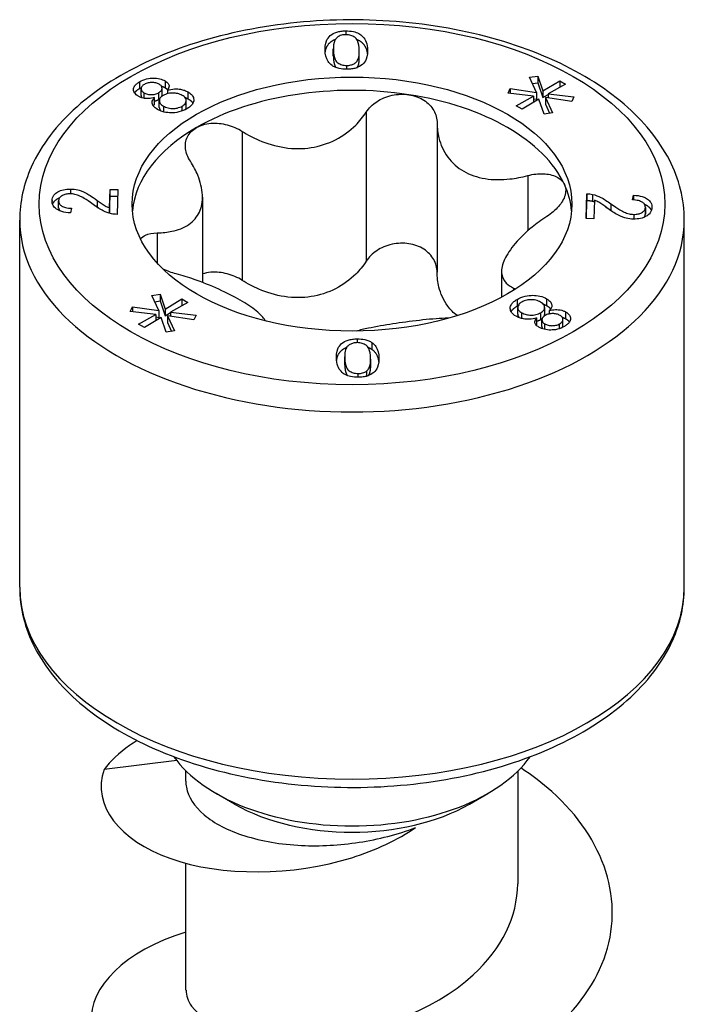
# Model space of a CAD drawing. Units: millimetres. Extents: x -44 to 99, y -595 to 0.
# Drawn here: x 89 to 99, y -379 to -364 of the extents above; entities that cross this region are included whole.
import ezdxf

# ---------------------------------------------------------------- set-up
doc = ezdxf.new("R2010")
doc.units = ezdxf.units.MM

# ---------------------------------------------------------------- blocks, each defined once
blk = doc.blocks.new('ESCRFTZ80X280-ISO')
for p, q in [((-0.097, 116.966), (-0.097, 116.908)), ((-0.287, 116.586), (-0.287, 116.69)), ((-0.286, 116.669), (-0.286, 116.566)), ((0.112, 116.548), (0.112, 116.651)), ((0.239, 116.676), (0.239, 116.638)), ((-0.079, 116.377), (-0.079, 116.435)), ((-3.259, 116.187), (-3.259, 116.083)), ((-2.869, 116.199), (-2.869, 116.095)), ((2.726, 116.255), (2.853, 116.273)), ((2.833, 116.022), (2.726, 116.255)), ((2.853, 116.273), (2.931, 116.047)), ((2.853, 116.273), (2.853, 116.17)), ((2.931, 116.047), (3.189, 116.201)), ((3.189, 116.201), (3.189, 116.099)), ((3.189, 116.201), (3.279, 116.149)), ((-3.237, 115.976), (-3.237, 116.08)), ((-2.914, 115.981), (-2.914, 116.085)), ((-2.832, 116.056), (-2.832, 116.002)), ((-2.517, 116.029), (-2.517, 115.925)), ((2.396, 116.009), (2.427, 116.083)), ((2.427, 116.083), (2.427, 116.006)), ((2.427, 116.083), (2.833, 116.022)), ((2.771, 116.158), (2.853, 116.17)), ((2.833, 116.022), (2.833, 115.918)), ((2.853, 116.17), (2.931, 115.943)), ((2.931, 116.047), (2.931, 115.943)), ((3.279, 116.149), (3.01, 116.001)), ((-3.193, 116.018), (-3.193, 115.933)), ((-3.029, 115.839), (-3.029, 115.943)), ((-2.964, 115.915), (-2.964, 116.019)), ((-2.957, 115.791), (-2.957, 115.895)), ((-2.544, 115.791), (-2.544, 115.895)), ((2.788, 115.965), (2.396, 116.009)), ((2.521, 115.816), (2.788, 115.965)), ((2.869, 115.918), (2.611, 115.763)), ((2.788, 115.965), (2.788, 115.87)), ((2.788, 115.925), (2.833, 115.918)), ((2.948, 115.691), (2.869, 115.918)), ((2.931, 115.943), (3.01, 115.99)), ((3.372, 115.882), (2.968, 115.943)), ((2.968, 115.943), (2.968, 115.84)), ((2.968, 115.943), (3.075, 115.71)), ((3.01, 116.001), (3.01, 115.937)), ((3.01, 116.001), (3.404, 115.954)), ((3.404, 115.954), (3.372, 115.882)), ((-2.895, 115.813), (-2.895, 115.724)), ((-2.606, 115.738), (-2.606, 115.812)), ((0.219, 115.719), (0.219, 113.433)), ((2.611, 115.763), (2.521, 115.816)), ((2.968, 115.84), (3.03, 115.704)), ((3.075, 115.71), (2.948, 115.691)), ((-1.684, 115.425), (-1.684, 113.138)), ((1.306, 115.551), (1.306, 113.265)), ((2.699, 114.747), (2.699, 113.9)), ((-4.319, 114.54), (-4.319, 114.467)), ((-3.721, 114.251), (-3.711, 114.534)), ((-3.711, 114.43), (-3.711, 114.534)), ((-3.711, 114.534), (-3.593, 114.533)), ((-3.593, 114.533), (-3.606, 114.151)), ((-4.603, 114.363), (-4.603, 114.351)), ((-3.909, 114.365), (-3.909, 114.261)), ((-3.72, 114.168), (-3.711, 114.43)), ((-3.711, 114.43), (-3.597, 114.429)), ((-2.295, 114.416), (-2.295, 113.107)), ((3.593, 114.086), (3.606, 114.467)), ((3.597, 114.086), (3.606, 114.363)), ((3.606, 114.467), (3.606, 114.363)), ((3.691, 114.458), (3.691, 114.354)), ((3.721, 114.367), (3.711, 114.084)), ((4.305, 114.373), (4.321, 114.446)), ((4.321, 114.446), (4.321, 114.372)), ((-4.502, 114.253), (-4.502, 114.357)), ((-4.305, 114.245), (-4.321, 114.173)), ((-3.721, 114.251), (-3.721, 114.168)), ((3.971, 114.315), (3.971, 114.211)), ((4.502, 114.157), (4.502, 114.261)), ((4.502, 114.258), (4.502, 114.154)), ((-5.1, 108.43), (-5.1, 114.064)), ((3.711, 114.084), (3.593, 114.086)), ((4.325, 114.151), (4.325, 114.078)), ((5.1, 108.43), (5.1, 114.064)), ((-2.99, 113.867), (-2.99, 113.405)), ((2.295, 113.273), (2.295, 112.88)), ((2.48, 113.02), (2.48, 112.987)), ((-3.072, 112.908), (-2.945, 112.926)), ((-2.966, 112.674), (-3.072, 112.908)), ((-2.945, 112.926), (-2.867, 112.699)), ((-2.945, 112.926), (-2.945, 112.822)), ((-2.867, 112.699), (-2.61, 112.854)), ((-2.61, 112.854), (-2.61, 112.752)), ((-2.61, 112.854), (-2.519, 112.801)), ((2.536, 112.847), (2.536, 112.744)), ((2.985, 112.857), (2.985, 112.753)), ((-3.402, 112.662), (-3.371, 112.735)), ((-3.371, 112.735), (-3.371, 112.658)), ((-3.371, 112.735), (-2.966, 112.674)), ((-3.028, 112.81), (-2.945, 112.822)), ((-2.945, 112.822), (-2.867, 112.595)), ((-2.867, 112.699), (-2.867, 112.595)), ((-2.519, 112.801), (-2.788, 112.653)), ((2.544, 112.62), (2.544, 112.723)), ((2.957, 112.619), (2.957, 112.723)), ((-3.01, 112.617), (-3.402, 112.662)), ((-3.278, 112.468), (-3.01, 112.617)), ((-2.929, 112.571), (-3.187, 112.416)), ((-3.01, 112.617), (-3.01, 112.522)), ((-3.01, 112.577), (-2.966, 112.571)), ((-2.966, 112.674), (-2.966, 112.571)), ((-2.85, 112.344), (-2.929, 112.571)), ((-2.867, 112.595), (-2.788, 112.643)), ((-2.427, 112.534), (-2.83, 112.596)), ((-2.83, 112.596), (-2.83, 112.492)), ((-2.83, 112.596), (-2.724, 112.362)), ((-2.788, 112.653), (-2.788, 112.589)), ((-2.788, 112.653), (-2.394, 112.607)), ((-2.394, 112.607), (-2.427, 112.534)), ((2.605, 112.554), (2.605, 112.642)), ((2.832, 112.562), (2.832, 112.458)), ((2.896, 112.538), (2.896, 112.642)), ((3.029, 112.624), (3.029, 112.675)), ((3.279, 112.654), (3.279, 112.55)), ((-3.187, 112.416), (-3.278, 112.468)), ((-2.83, 112.492), (-2.768, 112.356)), ((2.914, 112.43), (2.914, 112.533)), ((2.959, 112.385), (2.959, 112.471)), ((3.186, 112.398), (3.186, 112.472)), ((3.237, 112.435), (3.237, 112.539)), ((-2.724, 112.362), (-2.85, 112.344)), ((0.077, 112.241), (0.077, 112.183)), ((0.306, 112.184), (0.306, 112.08)), ((-0.112, 111.863), (-0.112, 111.967)), ((-0.112, 111.84), (-0.112, 111.944)), ((0.413, 111.913), (0.413, 111.95)), ((0.287, 111.824), (0.287, 111.928)), ((0.097, 111.652), (0.097, 111.71)), ((0.23, 111.669), (0.23, 111.753)), ((-2.69, 105.772), (-3.804, 105.633)), ((-2.55, 105.454), (-2.55, 105.614)), ((2.55, 103.881), (2.55, 105.614)), ((-1.803, 105.103), (-2.086, 105.266)), ((1.803, 105.103), (2.086, 105.266)), ((-2.55, 102.248), (-2.55, 104.195))]:
    blk.add_line(p, q)
for major_axis in [(4.8, 0), (-3.375, 0)]:
    blk.add_ellipse((0, 114.309), major_axis=major_axis, ratio=0.57735)
for centre, major_axis, start_param, end_param in [((0, 114.105), (-3.375, 0), 4.45059, 5.497787), ((0, 114.105), (3.375, 0), 0.261799, 1.308997), ((0, 114.105), (-3.375, 0), 5.497787, 6.230783), ((0, 114.105), (3.375, 0), 0.052402, 0.261799), ((0, 114.064), (-5.1, 0), 0, 3.141593), ((0, 108.43), (5.1, 0), 3.141593, 6.283185), ((0, 106.471), (-2.95, 0), 0.385357, 2.756235), ((0, 106.144), (2.55, 0), 3.926991, 5.497787)]:
    blk.add_ellipse(centre, major_axis=major_axis, ratio=0.57735, start_param=start_param, end_param=end_param)
for points, degree, knots in [([(5.1, 114.064), (5.1, 114.379), (5.02, 114.693), (4.711, 115.297), (4.474, 115.585), (3.857, 116.113), (3.469, 116.35), (2.587, 116.738), (2.093, 116.888), (1.054, 117.088), (0.509, 117.138), (-0.578, 117.133), (-1.12, 117.079), (-2.152, 116.872), (-2.64, 116.719), (-3.517, 116.324), (-3.904, 116.082), (-4.531, 115.527), (-4.772, 115.214), (-5.039, 114.616), (-5.1, 114.34), (-5.1, 114.064)], 3, [0.785398, 0.785398, 0.785398, 0.785398, 1.072703, 1.072703, 1.378277, 1.378277, 1.705018, 1.705018, 2.03493, 2.03493, 2.363223, 2.363223, 2.690783, 2.690783, 3.019135, 3.019135, 3.349083, 3.349083, 3.675304, 3.675304, 3.926991, 3.926991, 3.926991, 3.926991]), ([(-0.413, 116.668), (-0.416, 116.761), (-0.395, 116.811), (-0.365, 116.864), (-0.343, 116.889), (-0.28, 116.933), (-0.248, 116.943), (-0.212, 116.954), (-0.191, 116.959), (-0.146, 116.965), (-0.121, 116.966), (-0.097, 116.966)], 3, [0, 0, 0, 0, 0.0486349, 0.0486349, 0.0979546, 0.0979546, 0.1476747, 0.1476747, 0.2057723, 0.2057723, 0.2689463, 0.2689463, 0.2689463, 0.2689463]), ([(-0.097, 116.966), (-0.057, 116.967), (-0.017, 116.964), (0.052, 116.948), (0.081, 116.938), (0.121, 116.916), (0.145, 116.901), (0.187, 116.855), (0.206, 116.827), (0.232, 116.758), (0.237, 116.714), (0.239, 116.676)], 3, [0, 0, 0, 0, 0.01212114, 0.01212114, 0.02218008, 0.02218008, 0.02871069, 0.02871069, 0.03371073, 0.03371073, 0.03969717, 0.03969717, 0.03969717, 0.03969717]), ([(-0.411, 116.633), (-0.404, 116.69), (-0.348, 116.793), (-0.266, 116.833), (-0.254, 116.837)], 2, [0.362875, 0.362875, 0.362875, 1, 2, 2.159448, 2.159448, 2.159448]), ([(-0.23, 116.865), (-0.244, 116.853), (-0.254, 116.838), (-0.283, 116.782), (-0.289, 116.727), (-0.286, 116.669)], 3, [0, 0, 0, 0, 0.00777595, 0.00777595, 0.03021266, 0.03021266, 0.03021266, 0.03021266]), ([(-0.097, 116.908), (-0.118, 116.908), (-0.14, 116.905), (-0.174, 116.897), (-0.186, 116.892), (-0.21, 116.88), (-0.221, 116.873), (-0.23, 116.865)], 3, [0, 0, 0, 0, 0.00654671, 0.00654671, 0.01113834, 0.01113834, 0.01604335, 0.01604335, 0.01604335, 0.01604335]), ([(0.112, 116.674), (0.11, 116.724), (0.103, 116.777), (0.07, 116.845), (0.054, 116.859), (0.025, 116.879), (0.006, 116.89), (-0.029, 116.901), (-0.042, 116.904), (-0.069, 116.907), (-0.083, 116.908), (-0.097, 116.908)], 3, [0, 0, 0, 0, 0.02586124, 0.02586124, 0.04373194, 0.04373194, 0.06699117, 0.06699117, 0.07930834, 0.07930834, 0.09184942, 0.09184942, 0.09184942, 0.09184942]), ([(0.072, 116.836), (0.116, 116.82), (0.187, 116.758), (0.23, 116.669), (0.236, 116.607)], 2, [1.235191, 1.235191, 1.235191, 2, 3, 3.782886, 3.782886, 3.782886]), ([(-0.306, 116.434), (-0.332, 116.453), (-0.352, 116.474), (-0.399, 116.547), (-0.411, 116.608), (-0.413, 116.668)], 3, [0, 0, 0, 0, 0.01249309, 0.01249309, 0.04026621, 0.04026621, 0.04026621, 0.04026621]), ([(-0.286, 116.669), (-0.285, 116.62), (-0.278, 116.567), (-0.244, 116.498), (-0.228, 116.485), (-0.199, 116.464), (-0.18, 116.454), (-0.145, 116.443), (-0.133, 116.44), (-0.106, 116.436), (-0.092, 116.435), (-0.079, 116.435)], 3, [0, 0, 0, 0, 0.02586124, 0.02586124, 0.04372893, 0.04372893, 0.06687089, 0.06687089, 0.07897779, 0.07897779, 0.09127803, 0.09127803, 0.09127803, 0.09127803]), ([(-0.079, 116.435), (-0.058, 116.436), (-0.038, 116.438), (0, 116.448), (0.016, 116.455), (0.046, 116.471), (0.063, 116.482), (0.091, 116.52), (0.099, 116.543), (0.112, 116.6), (0.113, 116.639), (0.112, 116.674)], 3, [0, 0, 0, 0, 0.00619838, 0.00619838, 0.01233157, 0.01233157, 0.0186619, 0.0186619, 0.02453289, 0.02453289, 0.03378139, 0.03378139, 0.03378139, 0.03378139]), ([(0.239, 116.676), (0.242, 116.583), (0.221, 116.534), (0.191, 116.48), (0.169, 116.455), (0.106, 116.411), (0.074, 116.4), (0.037, 116.39), (0.016, 116.385), (-0.029, 116.379), (-0.053, 116.378), (-0.077, 116.377)], 3, [0, 0, 0, 0, 0.0478222, 0.0478222, 0.0948861, 0.0948861, 0.1430576, 0.1430576, 0.1996909, 0.1996909, 0.2610063, 0.2610063, 0.2610063, 0.2610063]), ([(-0.077, 116.377), (-0.118, 116.377), (-0.159, 116.38), (-0.219, 116.394), (-0.238, 116.4), (-0.275, 116.415), (-0.291, 116.424), (-0.306, 116.434)], 3, [0, 0, 0, 0, 0.01248605, 0.01248605, 0.01915763, 0.01915763, 0.02599675, 0.02599675, 0.02599675, 0.02599675]), ([(-3.279, 115.964), (-3.303, 115.978), (-3.323, 115.994), (-3.347, 116.029), (-3.353, 116.046), (-3.354, 116.088), (-3.346, 116.107), (-3.327, 116.134), (-3.317, 116.145), (-3.291, 116.166), (-3.276, 116.177), (-3.259, 116.187)], 3, [0, 0, 0, 0, 0.01013901, 0.01013901, 0.01944736, 0.01944736, 0.03206305, 0.03206305, 0.0419907, 0.0419907, 0.05281017, 0.05281017, 0.05281017, 0.05281017]), ([(-3.259, 116.187), (-3.228, 116.204), (-3.193, 116.22), (-3.111, 116.24), (-3.075, 116.242), (-3.016, 116.242), (-2.983, 116.238), (-2.92, 116.224), (-2.893, 116.212), (-2.869, 116.199)], 3, [0, 0, 0, 0, 0.01313961, 0.01313961, 0.02667526, 0.02667526, 0.04497639, 0.04497639, 0.06328047, 0.06328047, 0.06328047, 0.06328047]), ([(-2.959, 116.147), (-2.975, 116.156), (-2.992, 116.163), (-3.03, 116.172), (-3.049, 116.175), (-3.09, 116.175), (-3.11, 116.173), (-3.14, 116.166), (-3.15, 116.163), (-3.169, 116.156), (-3.178, 116.151), (-3.186, 116.146)], 3, [0, 0, 0, 0, 0.00648688, 0.00648688, 0.01239766, 0.01239766, 0.01862757, 0.01862757, 0.02197684, 0.02197684, 0.0255152, 0.0255152, 0.0255152, 0.0255152]), ([(-2.869, 116.199), (-2.849, 116.187), (-2.833, 116.174), (-2.815, 116.149), (-2.807, 116.135), (-2.807, 116.106), (-2.81, 116.097), (-2.818, 116.077), (-2.824, 116.066), (-2.832, 116.056)], 3, [0, 0, 0, 0, 0.0085605, 0.0085605, 0.01372647, 0.01372647, 0.01638841, 0.01638841, 0.01933794, 0.01933794, 0.01933794, 0.01933794]), ([(-3.186, 116.146), (-3.203, 116.137), (-3.216, 116.126), (-3.235, 116.1), (-3.237, 116.088), (-3.237, 116.069), (-3.234, 116.057), (-3.222, 116.041), (-3.218, 116.036), (-3.207, 116.027), (-3.2, 116.022), (-3.193, 116.018)], 3, [0, 0, 0, 0, 0.00697206, 0.00697206, 0.01482928, 0.01482928, 0.02759961, 0.02759961, 0.03374608, 0.03374608, 0.04010165, 0.04010165, 0.04010165, 0.04010165]), ([(-2.964, 116.019), (-2.948, 116.028), (-2.934, 116.039), (-2.918, 116.062), (-2.914, 116.073), (-2.914, 116.093), (-2.916, 116.105), (-2.932, 116.129), (-2.944, 116.139), (-2.959, 116.147)], 3, [0, 0, 0, 0, 0.00693809, 0.00693809, 0.0128396, 0.0128396, 0.01755618, 0.01755618, 0.02172751, 0.02172751, 0.02172751, 0.02172751]), ([(-2.832, 116.056), (-2.798, 116.067), (-2.762, 116.074), (-2.688, 116.078), (-2.657, 116.075), (-2.61, 116.066), (-2.59, 116.061), (-2.552, 116.047), (-2.533, 116.038), (-2.517, 116.029)], 3, [0, 0, 0, 0, 0.01149626, 0.01149626, 0.02207302, 0.02207302, 0.03060639, 0.03060639, 0.0396909, 0.0396909, 0.0396909, 0.0396909]), ([(-2.517, 116.029), (-2.488, 116.012), (-2.465, 115.994), (-2.436, 115.953), (-2.429, 115.932), (-2.428, 115.887), (-2.435, 115.865), (-2.459, 115.83), (-2.471, 115.818), (-2.499, 115.793), (-2.517, 115.782), (-2.536, 115.771)], 3, [0, 0, 0, 0, 0.01205569, 0.01205569, 0.02307271, 0.02307271, 0.03524337, 0.03524337, 0.04262354, 0.04262354, 0.05062345, 0.05062345, 0.05062345, 0.05062345]), ([(-3.029, 115.943), (-3.059, 115.935), (-3.091, 115.929), (-3.155, 115.927), (-3.179, 115.93), (-3.212, 115.937), (-3.227, 115.941), (-3.254, 115.951), (-3.267, 115.957), (-3.279, 115.964)], 3, [0, 0, 0, 0, 0.00992394, 0.00992394, 0.01918425, 0.01918425, 0.02678149, 0.02678149, 0.03486162, 0.03486162, 0.03486162, 0.03486162]), ([(-3.193, 116.018), (-3.177, 116.009), (-3.159, 116.001), (-3.119, 115.991), (-3.101, 115.989), (-3.061, 115.989), (-3.041, 115.991), (-3.001, 116.001), (-2.981, 116.009), (-2.964, 116.019)], 3, [0, 0, 0, 0, 0.00686245, 0.00686245, 0.01272846, 0.01272846, 0.01873844, 0.01873844, 0.02593487, 0.02593487, 0.02593487, 0.02593487]), ([(-2.985, 115.761), (-3.012, 115.777), (-3.035, 115.795), (-3.064, 115.834), (-3.068, 115.852), (-3.068, 115.879), (-3.065, 115.892), (-3.051, 115.918), (-3.041, 115.931), (-3.029, 115.943)], 3, [0, 0, 0, 0, 0.01141865, 0.01141865, 0.02216853, 0.02216853, 0.03190283, 0.03190283, 0.04239096, 0.04239096, 0.04239096, 0.04239096]), ([(-2.896, 115.976), (-2.915, 115.965), (-2.932, 115.952), (-2.952, 115.924), (-2.956, 115.91), (-2.957, 115.884), (-2.954, 115.869), (-2.932, 115.838), (-2.915, 115.825), (-2.895, 115.813)], 3, [0, 0, 0, 0, 0.008373, 0.008373, 0.01567366, 0.01567366, 0.02219465, 0.02219465, 0.02860734, 0.02860734, 0.02860734, 0.02860734]), ([(-2.917, 115.962), (-2.914, 115.971), (-2.914, 115.981), (-2.914, 115.981)], 2, [0.7368071, 0.7368071, 0.7368071, 1, 1.005848, 1.005848, 1.005848]), ([(-2.605, 115.977), (-2.625, 115.988), (-2.649, 115.998), (-2.698, 116.01), (-2.722, 116.012), (-2.766, 116.013), (-2.793, 116.012), (-2.851, 115.998), (-2.875, 115.988), (-2.896, 115.976)], 3, [0, 0, 0, 0, 0.00859493, 0.00859493, 0.01609257, 0.01609257, 0.02162072, 0.02162072, 0.02652908, 0.02652908, 0.02652908, 0.02652908]), ([(-2.606, 115.812), (-2.586, 115.824), (-2.569, 115.837), (-2.549, 115.866), (-2.544, 115.879), (-2.544, 115.907), (-2.547, 115.921), (-2.568, 115.951), (-2.585, 115.965), (-2.605, 115.977)], 3, [0, 0, 0, 0, 0.00860223, 0.00860223, 0.01600984, 0.01600984, 0.02269151, 0.02269151, 0.0294679, 0.0294679, 0.0294679, 0.0294679]), ([(0.219, 115.719), (0.26, 115.781), (0.316, 115.837), (0.446, 115.924), (0.528, 115.96), (0.701, 115.997), (0.792, 116), (0.874, 115.987)], 3, [0.02822296, 0.02822296, 0.02822296, 0.02822296, 0.05259324, 0.05259324, 0.07796832, 0.07796832, 0.10334341, 0.10334341, 0.10334341, 0.10334341]), ([(0.874, 115.987), (0.955, 115.974), (1.036, 115.946), (1.169, 115.86), (1.222, 115.804), (1.287, 115.687), (1.305, 115.62), (1.306, 115.551)], 3, [0.10334341, 0.10334341, 0.10334341, 0.10334341, 0.12871849, 0.12871849, 0.15409357, 0.15409357, 0.17846385, 0.17846385, 0.17846385, 0.17846385]), ([(-2.536, 115.771), (-2.57, 115.751), (-2.61, 115.734), (-2.702, 115.711), (-2.742, 115.709), (-2.81, 115.709), (-2.848, 115.713), (-2.922, 115.731), (-2.956, 115.745), (-2.985, 115.761)], 3, [0, 0, 0, 0, 0.01470028, 0.01470028, 0.02986863, 0.02986863, 0.0504833, 0.0504833, 0.07234755, 0.07234755, 0.07234755, 0.07234755]), ([(-2.957, 115.791), (-2.957, 115.791), (-2.956, 115.761), (-2.931, 115.736)], 2, [0.9913043, 0.9913043, 0.9913043, 1, 1.6376687, 1.6376687, 1.6376687]), ([(-2.895, 115.813), (-2.874, 115.801), (-2.85, 115.792), (-2.79, 115.777), (-2.765, 115.776), (-2.726, 115.776), (-2.703, 115.779), (-2.669, 115.786), (-2.655, 115.79), (-2.629, 115.8), (-2.617, 115.806), (-2.606, 115.812)], 3, [0, 0, 0, 0, 0.00879513, 0.00879513, 0.01954188, 0.01954188, 0.03900578, 0.03900578, 0.05372258, 0.05372258, 0.0686283, 0.0686283, 0.0686283, 0.0686283]), ([(-1.684, 115.425), (-1.602, 115.372), (-1.516, 115.327), (-1.311, 115.239), (-1.174, 115.197), (-0.896, 115.155), (-0.754, 115.155), (-0.501, 115.195), (-0.37, 115.236), (-0.133, 115.358), (-0.028, 115.437), (0.116, 115.579), (0.171, 115.647), (0.219, 115.719)], 3, [0.0579032, 0.0579032, 0.0579032, 0.0579032, 0.0857843, 0.0857843, 0.1251708, 0.1251708, 0.1645574, 0.1645574, 0.2039439, 0.2039439, 0.2433305, 0.2433305, 0.2712116, 0.2712116, 0.2712116, 0.2712116]), ([(-2.48, 114.965), (-2.52, 115.028), (-2.546, 115.094), (-2.563, 115.219), (-2.554, 115.284), (-2.495, 115.399), (-2.446, 115.448), (-2.386, 115.483)], 3, [0.02822296, 0.02822296, 0.02822296, 0.02822296, 0.05259324, 0.05259324, 0.07796832, 0.07796832, 0.10334341, 0.10334341, 0.10334341, 0.10334341]), ([(-2.386, 115.483), (-2.327, 115.517), (-2.25, 115.541), (-2.084, 115.555), (-1.995, 115.546), (-1.835, 115.504), (-1.755, 115.47), (-1.684, 115.425)], 3, [0.10334341, 0.10334341, 0.10334341, 0.10334341, 0.12871849, 0.12871849, 0.15409357, 0.15409357, 0.17846385, 0.17846385, 0.17846385, 0.17846385]), ([(1.306, 115.551), (1.306, 115.471), (1.316, 115.394), (1.359, 115.223), (1.405, 115.12), (1.536, 114.941), (1.622, 114.866), (1.808, 114.759), (1.921, 114.719), (2.167, 114.68), (2.299, 114.68), (2.511, 114.704), (2.604, 114.722), (2.699, 114.747)], 3, [0.0579032, 0.0579032, 0.0579032, 0.0579032, 0.0857843, 0.0857843, 0.1251708, 0.1251708, 0.1645574, 0.1645574, 0.2039439, 0.2039439, 0.2433305, 0.2433305, 0.2712116, 0.2712116, 0.2712116, 0.2712116]), ([(-2.99, 113.867), (-2.908, 113.869), (-2.832, 113.877), (-2.671, 113.911), (-2.579, 113.945), (-2.432, 114.045), (-2.376, 114.112), (-2.308, 114.258), (-2.291, 114.349), (-2.3, 114.547), (-2.327, 114.652), (-2.395, 114.82), (-2.433, 114.893), (-2.48, 114.965)], 3, [0.0579032, 0.0579032, 0.0579032, 0.0579032, 0.0857843, 0.0857843, 0.1251708, 0.1251708, 0.1645574, 0.1645574, 0.2039439, 0.2039439, 0.2433305, 0.2433305, 0.2712116, 0.2712116, 0.2712116, 0.2712116]), ([(2.699, 114.747), (2.78, 114.768), (2.862, 114.778), (3.009, 114.772), (3.082, 114.756), (3.196, 114.698), (3.238, 114.656), (3.26, 114.609)], 3, [0.02822296, 0.02822296, 0.02822296, 0.02822296, 0.05259324, 0.05259324, 0.07796832, 0.07796832, 0.10334341, 0.10334341, 0.10334341, 0.10334341]), ([(-4.603, 114.363), (-4.602, 114.391), (-4.594, 114.419), (-4.557, 114.47), (-4.532, 114.486), (-4.49, 114.51), (-4.461, 114.522), (-4.393, 114.537), (-4.357, 114.541), (-4.319, 114.54)], 3, [0, 0, 0, 0, 0.01439072, 0.01439072, 0.02885847, 0.02885847, 0.05028308, 0.05028308, 0.07278683, 0.07278683, 0.07278683, 0.07278683]), ([(-4.319, 114.54), (-4.28, 114.54), (-4.242, 114.535), (-4.182, 114.52), (-4.14, 114.507), (-4.053, 114.461), (-4.004, 114.432), (-3.909, 114.365)], 3, [0, 0, 0, 0, 0.01179911, 0.01179911, 0.0196512, 0.0196512, 0.02344018, 0.02344018, 0.02344018, 0.02344018]), ([(3.26, 114.609), (3.282, 114.562), (3.286, 114.505), (3.253, 114.386), (3.217, 114.324), (3.122, 114.217), (3.06, 114.164), (2.99, 114.119)], 3, [0.10334341, 0.10334341, 0.10334341, 0.10334341, 0.12871849, 0.12871849, 0.15409357, 0.15409357, 0.17846385, 0.17846385, 0.17846385, 0.17846385]), ([(-4.321, 114.173), (-4.367, 114.176), (-4.414, 114.182), (-4.494, 114.207), (-4.519, 114.221), (-4.558, 114.249), (-4.575, 114.267), (-4.599, 114.311), (-4.604, 114.338), (-4.603, 114.363)], 3, [0, 0, 0, 0, 0.01410177, 0.01410177, 0.0273614, 0.0273614, 0.04593049, 0.04593049, 0.06911087, 0.06911087, 0.06911087, 0.06911087]), ([(-4.594, 114.306), (-4.576, 114.357), (-4.503, 114.4), (-4.486, 114.407)], 2, [0.295807, 0.295807, 0.295807, 1, 1.1945935, 1.1945935, 1.1945935]), ([(-4.325, 114.467), (-4.348, 114.467), (-4.37, 114.465), (-4.411, 114.456), (-4.428, 114.45), (-4.465, 114.43), (-4.477, 114.418), (-4.49, 114.402), (-4.494, 114.394), (-4.5, 114.378), (-4.501, 114.369), (-4.502, 114.36)], 3, [0, 0, 0, 0, 0.00685645, 0.00685645, 0.01313813, 0.01313813, 0.02191074, 0.02191074, 0.02909744, 0.02909744, 0.03686011, 0.03686011, 0.03686011, 0.03686011]), ([(-4.502, 114.36), (-4.502, 114.344), (-4.499, 114.327), (-4.48, 114.3), (-4.468, 114.289), (-4.441, 114.272), (-4.423, 114.263), (-4.368, 114.249), (-4.336, 114.246), (-4.305, 114.245)], 3, [0, 0, 0, 0, 0.00856988, 0.00856988, 0.01550026, 0.01550026, 0.02051062, 0.02051062, 0.02586277, 0.02586277, 0.02586277, 0.02586277]), ([(-3.971, 114.303), (-4.091, 114.391), (-4.15, 114.42), (-4.201, 114.443), (-4.226, 114.452), (-4.276, 114.463), (-4.3, 114.467), (-4.325, 114.467)], 3, [0, 0, 0, 0, 0.0579869, 0.0579869, 0.1051722, 0.1051722, 0.1455617, 0.1455617, 0.1455617, 0.1455617]), ([(-3.909, 114.365), (-3.87, 114.337), (-3.832, 114.307), (-3.767, 114.27), (-3.745, 114.26), (-3.721, 114.251)], 3, [0, 0, 0, 0, 0.01892582, 0.01892582, 0.02735819, 0.02735819, 0.02735819, 0.02735819]), ([(3.606, 114.467), (3.621, 114.467), (3.635, 114.466), (3.664, 114.463), (3.678, 114.461), (3.691, 114.458)], 3, [0, 0, 0, 0, 0.004375682, 0.004375682, 0.008747843, 0.008747843, 0.008747843, 0.008747843]), ([(3.691, 114.458), (3.738, 114.447), (3.779, 114.431), (3.866, 114.388), (3.919, 114.353), (3.971, 114.315)], 3, [0, 0, 0, 0, 0.01489236, 0.01489236, 0.0345198, 0.0345198, 0.0345198, 0.0345198]), ([(3.909, 114.253), (3.87, 114.282), (3.832, 114.311), (3.767, 114.348), (3.745, 114.358), (3.721, 114.367)], 3, [0, 0, 0, 0, 0.01892582, 0.01892582, 0.02735819, 0.02735819, 0.02735819, 0.02735819]), ([(4.502, 114.258), (4.502, 114.274), (4.499, 114.291), (4.48, 114.319), (4.468, 114.33), (4.441, 114.346), (4.423, 114.355), (4.368, 114.369), (4.336, 114.372), (4.305, 114.373)], 3, [0, 0, 0, 0, 0.00856988, 0.00856988, 0.01550026, 0.01550026, 0.02051062, 0.02051062, 0.02586277, 0.02586277, 0.02586277, 0.02586277]), ([(4.321, 114.446), (4.367, 114.443), (4.414, 114.436), (4.494, 114.411), (4.519, 114.397), (4.558, 114.369), (4.575, 114.351), (4.599, 114.307), (4.604, 114.281), (4.603, 114.255)], 3, [0, 0, 0, 0, 0.01410177, 0.01410177, 0.0273614, 0.0273614, 0.04593049, 0.04593049, 0.06911087, 0.06911087, 0.06911087, 0.06911087]), ([(-3.691, 114.16), (-3.738, 114.171), (-3.779, 114.187), (-3.866, 114.23), (-3.919, 114.265), (-3.971, 114.303)], 3, [0, 0, 0, 0, 0.01489236, 0.01489236, 0.0345198, 0.0345198, 0.0345198, 0.0345198]), ([(4.319, 114.078), (4.28, 114.078), (4.242, 114.083), (4.182, 114.098), (4.14, 114.111), (4.053, 114.157), (4.004, 114.186), (3.909, 114.253)], 3, [0, 0, 0, 0, 0.01179911, 0.01179911, 0.0196512, 0.0196512, 0.02344018, 0.02344018, 0.02344018, 0.02344018]), ([(3.971, 114.315), (4.091, 114.227), (4.15, 114.198), (4.201, 114.176), (4.226, 114.166), (4.276, 114.155), (4.3, 114.151), (4.325, 114.151)], 3, [0, 0, 0, 0, 0.0579869, 0.0579869, 0.1051722, 0.1051722, 0.1455617, 0.1455617, 0.1455617, 0.1455617]), ([(4.603, 114.255), (4.602, 114.227), (4.594, 114.199), (4.557, 114.148), (4.532, 114.132), (4.49, 114.108), (4.461, 114.096), (4.393, 114.081), (4.357, 114.078), (4.319, 114.078)], 3, [0, 0, 0, 0, 0.01439072, 0.01439072, 0.02885847, 0.02885847, 0.05028308, 0.05028308, 0.07278683, 0.07278683, 0.07278683, 0.07278683]), ([(4.325, 114.151), (4.348, 114.151), (4.37, 114.153), (4.411, 114.162), (4.428, 114.168), (4.465, 114.188), (4.477, 114.2), (4.49, 114.216), (4.494, 114.224), (4.5, 114.24), (4.501, 114.249), (4.502, 114.258)], 3, [0, 0, 0, 0, 0.00685645, 0.00685645, 0.01313813, 0.01313813, 0.02191074, 0.02191074, 0.02909744, 0.02909744, 0.03686011, 0.03686011, 0.03686011, 0.03686011]), ([(4.487, 114.308), (4.513, 114.297), (4.578, 114.252), (4.594, 114.209)], 2, [0.7166806, 0.7166806, 0.7166806, 1, 1.6214355, 1.6214355, 1.6214355]), ([(-3.606, 114.151), (-3.621, 114.151), (-3.635, 114.152), (-3.664, 114.155), (-3.678, 114.157), (-3.691, 114.16)], 3, [0, 0, 0, 0, 0.004375682, 0.004375682, 0.008747843, 0.008747843, 0.008747843, 0.008747843]), ([(2.99, 114.119), (2.908, 114.066), (2.832, 114.011), (2.671, 113.879), (2.579, 113.792), (2.432, 113.619), (2.376, 113.533), (2.308, 113.387), (2.291, 113.315), (2.3, 113.191), (2.327, 113.138), (2.395, 113.069), (2.433, 113.043), (2.48, 113.02)], 3, [0.0579032, 0.0579032, 0.0579032, 0.0579032, 0.0857843, 0.0857843, 0.1251708, 0.1251708, 0.1645574, 0.1645574, 0.2039439, 0.2039439, 0.2433305, 0.2433305, 0.2712116, 0.2712116, 0.2712116, 0.2712116]), ([(-3.246, 113.775), (-3.226, 113.798), (-3.2, 113.817), (-3.122, 113.852), (-3.06, 113.865), (-2.99, 113.867)], 3, [0.13753652, 0.13753652, 0.13753652, 0.13753652, 0.15409357, 0.15409357, 0.17846385, 0.17846385, 0.17846385, 0.17846385]), ([(0.874, 113.701), (0.792, 113.714), (0.701, 113.711), (0.528, 113.673), (0.446, 113.638), (0.316, 113.551), (0.26, 113.495), (0.219, 113.433)], 3, [0.25980601, 0.25980601, 0.25980601, 0.25980601, 0.28518109, 0.28518109, 0.31055617, 0.31055617, 0.33492646, 0.33492646, 0.33492646, 0.33492646]), ([(1.306, 113.265), (1.305, 113.333), (1.287, 113.4), (1.222, 113.518), (1.169, 113.574), (1.036, 113.659), (0.955, 113.688), (0.874, 113.701)], 3, [0.18468556, 0.18468556, 0.18468556, 0.18468556, 0.20905584, 0.20905584, 0.23443093, 0.23443093, 0.25980601, 0.25980601, 0.25980601, 0.25980601]), ([(0.219, 113.433), (0.171, 113.36), (0.116, 113.293), (-0.028, 113.151), (-0.133, 113.071), (-0.37, 112.95), (-0.501, 112.908), (-0.754, 112.869), (-0.896, 112.869), (-1.174, 112.91), (-1.311, 112.952), (-1.516, 113.041), (-1.602, 113.086), (-1.684, 113.138)], 3, [0.6014194, 0.6014194, 0.6014194, 0.6014194, 0.6293005, 0.6293005, 0.668687, 0.668687, 0.7080736, 0.7080736, 0.7474601, 0.7474601, 0.7868467, 0.7868467, 0.8147277, 0.8147277, 0.8147277, 0.8147277]), ([(-1.33, 112.518), (-1.331, 112.52), (-1.332, 112.523), (-1.359, 112.568), (-1.405, 112.617), (-1.536, 112.723), (-1.622, 112.779), (-1.808, 112.886), (-1.921, 112.945), (-2.167, 113.057), (-2.299, 113.111), (-2.511, 113.184), (-2.604, 113.214), (-2.699, 113.239)], 3, [0.0836983, 0.0836983, 0.0836983, 0.0836983, 0.0857843, 0.0857843, 0.1251708, 0.1251708, 0.1645574, 0.1645574, 0.2039439, 0.2039439, 0.2433305, 0.2433305, 0.2712116, 0.2712116, 0.2712116, 0.2712116]), ([(-1.684, 113.138), (-1.755, 113.184), (-1.835, 113.218), (-1.995, 113.26), (-2.084, 113.269), (-2.212, 113.258), (-2.255, 113.249), (-2.295, 113.237)], 3, [0.18468556, 0.18468556, 0.18468556, 0.18468556, 0.20905584, 0.20905584, 0.23443093, 0.23443093, 0.24817607, 0.24817607, 0.24817607, 0.24817607]), ([(1.612, 112.597), (1.559, 112.64), (1.511, 112.689), (1.405, 112.833), (1.359, 112.936), (1.316, 113.108), (1.306, 113.185), (1.306, 113.265)], 3, [0.72318537, 0.72318537, 0.72318537, 0.72318537, 0.74746013, 0.74746013, 0.78684668, 0.78684668, 0.81472774, 0.81472774, 0.81472774, 0.81472774]), ([(2.517, 112.589), (2.488, 112.606), (2.465, 112.624), (2.436, 112.666), (2.429, 112.686), (2.428, 112.731), (2.435, 112.753), (2.459, 112.788), (2.471, 112.8), (2.499, 112.825), (2.517, 112.836), (2.536, 112.847)], 3, [0, 0, 0, 0, 0.01205569, 0.01205569, 0.02307271, 0.02307271, 0.03524337, 0.03524337, 0.04262354, 0.04262354, 0.05062345, 0.05062345, 0.05062345, 0.05062345]), ([(2.536, 112.847), (2.57, 112.867), (2.61, 112.884), (2.702, 112.907), (2.742, 112.909), (2.81, 112.909), (2.848, 112.905), (2.922, 112.887), (2.956, 112.874), (2.985, 112.857)], 3, [0, 0, 0, 0, 0.01470028, 0.01470028, 0.02986863, 0.02986863, 0.0504833, 0.0504833, 0.07234755, 0.07234755, 0.07234755, 0.07234755]), ([(2.985, 112.857), (3.012, 112.841), (3.035, 112.823), (3.064, 112.784), (3.068, 112.766), (3.068, 112.739), (3.065, 112.726), (3.051, 112.7), (3.041, 112.687), (3.029, 112.675)], 3, [0, 0, 0, 0, 0.01141865, 0.01141865, 0.02216853, 0.02216853, 0.03190283, 0.03190283, 0.04239096, 0.04239096, 0.04239096, 0.04239096]), ([(2.606, 112.806), (2.586, 112.794), (2.569, 112.781), (2.549, 112.752), (2.544, 112.739), (2.544, 112.712), (2.547, 112.697), (2.568, 112.667), (2.585, 112.653), (2.605, 112.642)], 3, [0, 0, 0, 0, 0.00860223, 0.00860223, 0.01600984, 0.01600984, 0.02269151, 0.02269151, 0.0294679, 0.0294679, 0.0294679, 0.0294679]), ([(2.895, 112.805), (2.874, 112.817), (2.85, 112.826), (2.79, 112.841), (2.765, 112.842), (2.726, 112.842), (2.703, 112.839), (2.669, 112.832), (2.655, 112.828), (2.629, 112.818), (2.617, 112.812), (2.606, 112.806)], 3, [0, 0, 0, 0, 0.00879513, 0.00879513, 0.01954188, 0.01954188, 0.03900578, 0.03900578, 0.05372258, 0.05372258, 0.0686283, 0.0686283, 0.0686283, 0.0686283]), ([(2.896, 112.642), (2.915, 112.653), (2.932, 112.666), (2.952, 112.694), (2.956, 112.708), (2.957, 112.734), (2.954, 112.749), (2.932, 112.78), (2.915, 112.794), (2.895, 112.805)], 3, [0, 0, 0, 0, 0.008373, 0.008373, 0.01567366, 0.01567366, 0.02219465, 0.02219465, 0.02860734, 0.02860734, 0.02860734, 0.02860734]), ([(1.487, 112.56), (1.468, 112.559), (1.45, 112.558), (1.311, 112.552), (1.174, 112.541), (0.896, 112.509), (0.754, 112.49), (0.501, 112.451), (0.37, 112.428), (0.184, 112.39), (0.121, 112.375), (0.063, 112.361)], 3, [0.079757, 0.079757, 0.079757, 0.079757, 0.0857843, 0.0857843, 0.1251708, 0.1251708, 0.1645574, 0.1645574, 0.2039439, 0.2039439, 0.2264039, 0.2264039, 0.2264039, 0.2264039]), ([(2.832, 112.562), (2.798, 112.552), (2.762, 112.544), (2.688, 112.541), (2.657, 112.543), (2.61, 112.552), (2.59, 112.557), (2.552, 112.571), (2.533, 112.58), (2.517, 112.589)], 3, [0, 0, 0, 0, 0.01149626, 0.01149626, 0.02207302, 0.02207302, 0.03060639, 0.03060639, 0.0396909, 0.0396909, 0.0396909, 0.0396909]), ([(2.605, 112.642), (2.625, 112.63), (2.649, 112.62), (2.698, 112.608), (2.722, 112.606), (2.766, 112.605), (2.793, 112.607), (2.851, 112.62), (2.875, 112.63), (2.896, 112.642)], 3, [0, 0, 0, 0, 0.00859493, 0.00859493, 0.01609257, 0.01609257, 0.02162072, 0.02162072, 0.02652908, 0.02652908, 0.02652908, 0.02652908]), ([(2.869, 112.419), (2.849, 112.431), (2.833, 112.444), (2.815, 112.469), (2.807, 112.483), (2.807, 112.512), (2.81, 112.522), (2.818, 112.542), (2.824, 112.552), (2.832, 112.562)], 3, [0, 0, 0, 0, 0.0085605, 0.0085605, 0.01372647, 0.01372647, 0.01638841, 0.01638841, 0.01933794, 0.01933794, 0.01933794, 0.01933794]), ([(2.964, 112.599), (2.948, 112.59), (2.934, 112.579), (2.918, 112.556), (2.914, 112.545), (2.914, 112.525), (2.916, 112.513), (2.932, 112.489), (2.944, 112.479), (2.959, 112.471)], 3, [0, 0, 0, 0, 0.00693809, 0.00693809, 0.0128396, 0.0128396, 0.01755618, 0.01755618, 0.02172751, 0.02172751, 0.02172751, 0.02172751]), ([(3.193, 112.6), (3.177, 112.61), (3.159, 112.617), (3.119, 112.627), (3.101, 112.629), (3.061, 112.629), (3.041, 112.627), (3.001, 112.617), (2.981, 112.609), (2.964, 112.599)], 3, [0, 0, 0, 0, 0.00686245, 0.00686245, 0.01272846, 0.01272846, 0.01873844, 0.01873844, 0.02593487, 0.02593487, 0.02593487, 0.02593487]), ([(3.029, 112.675), (3.059, 112.683), (3.091, 112.689), (3.155, 112.691), (3.179, 112.688), (3.212, 112.681), (3.227, 112.677), (3.254, 112.667), (3.267, 112.661), (3.279, 112.654)], 3, [0, 0, 0, 0, 0.00992394, 0.00992394, 0.01918425, 0.01918425, 0.02678149, 0.02678149, 0.03486162, 0.03486162, 0.03486162, 0.03486162]), ([(3.186, 112.472), (3.203, 112.481), (3.216, 112.492), (3.235, 112.518), (3.237, 112.531), (3.237, 112.55), (3.234, 112.561), (3.222, 112.577), (3.218, 112.582), (3.207, 112.592), (3.2, 112.596), (3.193, 112.6)], 3, [0, 0, 0, 0, 0.00697206, 0.00697206, 0.01482928, 0.01482928, 0.02759961, 0.02759961, 0.03374608, 0.03374608, 0.04010165, 0.04010165, 0.04010165, 0.04010165]), ([(3.279, 112.654), (3.303, 112.64), (3.323, 112.624), (3.347, 112.59), (3.353, 112.572), (3.354, 112.53), (3.346, 112.511), (3.327, 112.484), (3.317, 112.473), (3.291, 112.452), (3.276, 112.441), (3.259, 112.432)], 3, [0, 0, 0, 0, 0.01013901, 0.01013901, 0.01944736, 0.01944736, 0.03206305, 0.03206305, 0.0419907, 0.0419907, 0.05281017, 0.05281017, 0.05281017, 0.05281017]), ([(3.259, 112.432), (3.228, 112.414), (3.193, 112.398), (3.111, 112.378), (3.075, 112.377), (3.016, 112.376), (2.983, 112.38), (2.92, 112.395), (2.893, 112.406), (2.869, 112.419)], 3, [0, 0, 0, 0, 0.01313961, 0.01313961, 0.02667526, 0.02667526, 0.04497639, 0.04497639, 0.06328047, 0.06328047, 0.06328047, 0.06328047]), ([(2.959, 112.471), (2.975, 112.462), (2.992, 112.455), (3.03, 112.446), (3.049, 112.444), (3.09, 112.443), (3.11, 112.445), (3.14, 112.452), (3.15, 112.455), (3.169, 112.462), (3.178, 112.467), (3.186, 112.472)], 3, [0, 0, 0, 0, 0.00648688, 0.00648688, 0.01239766, 0.01239766, 0.01862757, 0.01862757, 0.02197684, 0.02197684, 0.0255152, 0.0255152, 0.0255152, 0.0255152]), ([(3.234, 112.418), (3.237, 112.426), (3.237, 112.434), (3.237, 112.435)], 2, [0.7847846, 0.7847846, 0.7847846, 1, 1.0120482, 1.0120482, 1.0120482]), ([(-0.239, 111.943), (-0.242, 112.035), (-0.221, 112.084), (-0.191, 112.138), (-0.169, 112.163), (-0.106, 112.207), (-0.074, 112.218), (-0.037, 112.229), (-0.016, 112.233), (0.029, 112.239), (0.053, 112.24), (0.077, 112.241)], 3, [0, 0, 0, 0, 0.0478222, 0.0478222, 0.0948861, 0.0948861, 0.1430576, 0.1430576, 0.1996909, 0.1996909, 0.2610063, 0.2610063, 0.2610063, 0.2610063]), ([(-0.236, 111.907), (-0.23, 111.963), (-0.174, 112.066), (-0.093, 112.106), (-0.081, 112.111)], 2, [0.359761, 0.359761, 0.359761, 1, 2, 2.148815, 2.148815, 2.148815]), ([(0.079, 112.183), (0.058, 112.182), (0.038, 112.18), (0, 112.17), (-0.016, 112.164), (-0.046, 112.147), (-0.063, 112.136), (-0.091, 112.098), (-0.099, 112.076), (-0.112, 112.018), (-0.113, 111.979), (-0.112, 111.944)], 3, [0, 0, 0, 0, 0.00619838, 0.00619838, 0.01233157, 0.01233157, 0.0186619, 0.0186619, 0.02453289, 0.02453289, 0.03378139, 0.03378139, 0.03378139, 0.03378139]), ([(0.077, 112.241), (0.118, 112.241), (0.159, 112.238), (0.219, 112.225), (0.238, 112.219), (0.275, 112.203), (0.291, 112.194), (0.306, 112.184)], 3, [0, 0, 0, 0, 0.01248605, 0.01248605, 0.01915763, 0.01915763, 0.02599675, 0.02599675, 0.02599675, 0.02599675]), ([(0.286, 111.949), (0.285, 111.999), (0.278, 112.052), (0.244, 112.12), (0.228, 112.134), (0.199, 112.154), (0.18, 112.165), (0.145, 112.176), (0.133, 112.178), (0.106, 112.182), (0.092, 112.183), (0.079, 112.183)], 3, [0, 0, 0, 0, 0.02586124, 0.02586124, 0.04372893, 0.04372893, 0.06687089, 0.06687089, 0.07897779, 0.07897779, 0.09127803, 0.09127803, 0.09127803, 0.09127803]), ([(0.306, 112.184), (0.332, 112.165), (0.352, 112.144), (0.399, 112.071), (0.411, 112.011), (0.413, 111.95)], 3, [0, 0, 0, 0, 0.01249309, 0.01249309, 0.04026621, 0.04026621, 0.04026621, 0.04026621]), ([(0.097, 111.652), (0.057, 111.651), (0.017, 111.654), (-0.052, 111.67), (-0.081, 111.68), (-0.121, 111.702), (-0.145, 111.717), (-0.187, 111.763), (-0.206, 111.791), (-0.232, 111.86), (-0.237, 111.904), (-0.239, 111.943)], 3, [0, 0, 0, 0, 0.01212114, 0.01212114, 0.02218008, 0.02218008, 0.02871069, 0.02871069, 0.03371073, 0.03371073, 0.03969717, 0.03969717, 0.03969717, 0.03969717]), ([(-0.112, 111.944), (-0.11, 111.894), (-0.103, 111.841), (-0.07, 111.773), (-0.054, 111.759), (-0.025, 111.739), (-0.006, 111.728), (0.029, 111.717), (0.042, 111.715), (0.069, 111.711), (0.083, 111.71), (0.097, 111.71)], 3, [0, 0, 0, 0, 0.02586124, 0.02586124, 0.04373194, 0.04373194, 0.06699117, 0.06699117, 0.07930834, 0.07930834, 0.09184942, 0.09184942, 0.09184942, 0.09184942]), ([(0.413, 111.95), (0.416, 111.857), (0.395, 111.807), (0.365, 111.754), (0.343, 111.729), (0.28, 111.685), (0.248, 111.675), (0.212, 111.664), (0.191, 111.66), (0.146, 111.653), (0.121, 111.652), (0.097, 111.652)], 3, [0, 0, 0, 0, 0.0486349, 0.0486349, 0.0979546, 0.0979546, 0.1476747, 0.1476747, 0.2057723, 0.2057723, 0.2689463, 0.2689463, 0.2689463, 0.2689463]), ([(0.23, 111.753), (0.244, 111.766), (0.254, 111.78), (0.283, 111.836), (0.289, 111.891), (0.286, 111.949)], 3, [0, 0, 0, 0, 0.00777595, 0.00777595, 0.03021266, 0.03021266, 0.03021266, 0.03021266]), ([(0.097, 111.71), (0.118, 111.71), (0.14, 111.713), (0.174, 111.721), (0.186, 111.726), (0.21, 111.738), (0.221, 111.745), (0.23, 111.753)], 3, [0, 0, 0, 0, 0.00654671, 0.00654671, 0.01113834, 0.01113834, 0.01604335, 0.01604335, 0.01604335, 0.01604335]), ([(-5.1, 108.43), (-5.1, 108.115), (-5.02, 107.801), (-4.711, 107.197), (-4.474, 106.909), (-3.857, 106.381), (-3.469, 106.145), (-2.587, 105.757), (-2.093, 105.606), (-1.054, 105.407), (-0.509, 105.357), (0.578, 105.361), (1.12, 105.415), (2.152, 105.622), (2.64, 105.775), (3.517, 106.171), (3.904, 106.413), (4.531, 106.968), (4.772, 107.28), (5.039, 107.879), (5.1, 108.154), (5.1, 108.43)], 3, [3.926991, 3.926991, 3.926991, 3.926991, 4.214296, 4.214296, 4.51987, 4.51987, 4.846611, 4.846611, 5.176523, 5.176523, 5.504815, 5.504815, 5.832376, 5.832376, 6.160728, 6.160728, 6.490676, 6.490676, 6.816897, 6.816897, 7.068583, 7.068583, 7.068583, 7.068583]), ([(-3.297, 106.077), (-3.337, 106.053), (-3.376, 106.028), (-3.413, 106.002), (-3.576, 105.889), (-3.708, 105.764), (-3.804, 105.633)], 3, [405.4489486, 405.4489486, 405.4489486, 405.4489486, 405.5020982, 405.5020982, 405.5020982, 405.7366912, 405.7366912, 405.7366912, 405.7366912]), ([(-2.55, 103.139), (-3.486, 102.847), (-4.04, 102.3), (-3.998, 101.755), (-3.953, 101.186), (-3.262, 100.641), (-2.201, 100.402), (-1.144, 100.164), (0.253, 100.241), (1.435, 100.668), (2.613, 101.094), (3.547, 101.859), (3.868, 102.728), (4.192, 103.604), (3.884, 104.566), (3.067, 105.295), (2.923, 105.423), (2.763, 105.544), (2.591, 105.657)], 3, [398.888118, 398.888118, 398.888118, 398.888118, 399.802389, 399.802389, 399.802389, 400.755873, 400.755873, 400.755873, 401.705436, 401.705436, 401.705436, 402.6518, 402.6518, 402.6518, 403.606364, 403.606364, 403.606364, 403.774872, 403.774872, 403.774872, 403.774872]), ([(-3.804, 105.633), (-3.999, 105.081), (-3.558, 104.543), (-2.795, 104.271), (-2.003, 103.989), (-0.9, 103.998), (-0.005, 104.281), (0.364, 104.397), (0.698, 104.556), (0.976, 104.743)], 3, [0, 0, 0, 0, 0.924855, 0.924855, 0.924855, 1.883234, 1.883234, 1.883234, 2.277655, 2.277655, 2.277655, 2.277655]), ([(-2.55, 105.454), (-2.55, 105.424), (-2.547, 105.393), (-2.515, 105.213), (-2.422, 105.068), (-2.115, 104.809), (-1.903, 104.699), (-1.39, 104.536), (-1.093, 104.484), (-0.488, 104.455), (-0.19, 104.471), (0.406, 104.563), (0.7, 104.638), (0.976, 104.743)], 3, [0.0814075, 0.0814075, 0.0814075, 0.0814075, 0.102134, 0.102134, 0.2042681, 0.2042681, 0.3064021, 0.3064021, 0.4085361, 0.4085361, 0.4991949, 0.4991949, 0.5898537, 0.5898537, 0.5898537, 0.5898537]), ([(-2.545, 102.247), (-2.547, 102.165), (-2.521, 102.082), (-2.464, 102.004), (-2.23, 101.683), (-1.495, 101.45), (-0.616, 101.509), (0.259, 101.567), (1.243, 101.918), (1.86, 102.482), (2.298, 102.882), (2.539, 103.382), (2.544, 103.881)], 3, [399.767665, 399.767665, 399.767665, 399.767665, 400.028491, 400.028491, 400.028491, 401.094449, 401.094449, 401.094449, 402.155765, 402.155765, 402.155765, 402.909258, 402.909258, 402.909258, 402.909258])]:
    blk.add_open_spline(points, degree=degree, knots=knots)
for points, degree in [([(-0.287, 116.586), (-0.287, 116.576), (-0.286, 116.566)], 2), ([(-0.286, 116.566), (-0.283, 116.456), (-0.247, 116.403)], 2), ([(0.081, 116.404), (0.112, 116.452), (0.112, 116.548)], 2), ([(-3.338, 116.015), (-3.315, 116.051), (-3.259, 116.083)], 2), ([(-3.259, 116.083), (-3.247, 116.09), (-3.234, 116.096)], 2), ([(-2.926, 116.12), (-2.896, 116.11), (-2.869, 116.095)], 2), ([(-2.869, 116.095), (-2.843, 116.08), (-2.828, 116.062)], 2), ([(-3.237, 115.976), (-3.237, 115.957), (-3.225, 115.941)], 2), ([(-3.029, 115.891), (-2.994, 115.898), (-2.964, 115.915)], 2), ([(-2.964, 115.915), (-2.956, 115.92), (-2.95, 115.924)], 2), ([(-2.569, 115.95), (-2.542, 115.939), (-2.517, 115.925)], 2), ([(-2.517, 115.925), (-2.463, 115.894), (-2.442, 115.856)], 2), ([(-3.05, 115.815), (-3.041, 115.827), (-3.029, 115.839)], 2), ([(-2.55, 115.763), (-2.544, 115.776), (-2.544, 115.791)], 2), ([(3.606, 114.363), (3.65, 114.364), (3.691, 114.354)], 2), ([(-4.502, 114.253), (-4.502, 114.227), (-4.487, 114.207)], 2), ([(-3.984, 114.313), (-3.95, 114.29), (-3.909, 114.261)], 2), ([(-3.909, 114.261), (-3.899, 114.254), (-3.89, 114.248)], 2), ([(3.691, 114.354), (3.706, 114.351), (3.72, 114.347)], 2), ([(3.89, 114.267), (3.928, 114.243), (3.971, 114.211)], 2), ([(3.971, 114.211), (3.978, 114.206), (3.984, 114.201)], 2), ([(4.486, 114.108), (4.501, 114.128), (4.502, 114.154)], 2), ([(4.502, 114.154), (4.502, 114.156), (4.502, 114.157)], 2), ([(-2.699, 113.239), (-2.766, 113.257), (-2.833, 113.281), (-2.896, 113.308)], 3), ([(2.48, 113.02), (2.49, 113.016), (2.499, 113.01), (2.507, 113.005)], 3), ([(2.442, 112.659), (2.467, 112.704), (2.536, 112.744)], 2), ([(2.536, 112.744), (2.543, 112.748), (2.55, 112.752)], 2), ([(2.931, 112.778), (2.959, 112.768), (2.985, 112.753)], 2), ([(2.985, 112.753), (3.029, 112.728), (3.05, 112.699)], 2), ([(2.544, 112.62), (2.544, 112.59), (2.569, 112.565)], 2), ([(2.896, 112.538), (2.908, 112.545), (2.917, 112.553)], 2), ([(2.95, 112.59), (2.957, 112.604), (2.957, 112.619)], 2), ([(3.225, 112.574), (3.254, 112.565), (3.279, 112.55)], 2), ([(3.279, 112.55), (3.319, 112.527), (3.338, 112.499)], 2), ([(2.828, 112.452), (2.83, 112.455), (2.832, 112.458)], 2), ([(2.832, 112.512), (2.866, 112.521), (2.896, 112.538)], 2), ([(2.914, 112.43), (2.914, 112.411), (2.926, 112.394)], 2), ([(0.247, 112.111), (0.279, 112.099), (0.306, 112.08)], 2), ([(0.306, 112.08), (0.396, 112.017), (0.411, 111.881)], 2), ([(-0.112, 111.863), (-0.112, 111.852), (-0.112, 111.84)], 2), ([(-0.112, 111.84), (-0.108, 111.731), (-0.072, 111.678)], 2), ([(0.254, 111.677), (0.287, 111.729), (0.287, 111.824)], 2)]:
    blk.add_open_spline(points, degree=degree)

msp = doc.modelspace()

# ---------------------------------------------------------------- block references
msp.add_blockref('ESCRFTZ80X280-ISO', (94.2, -481.138))

doc.saveas('drawing.dxf')
